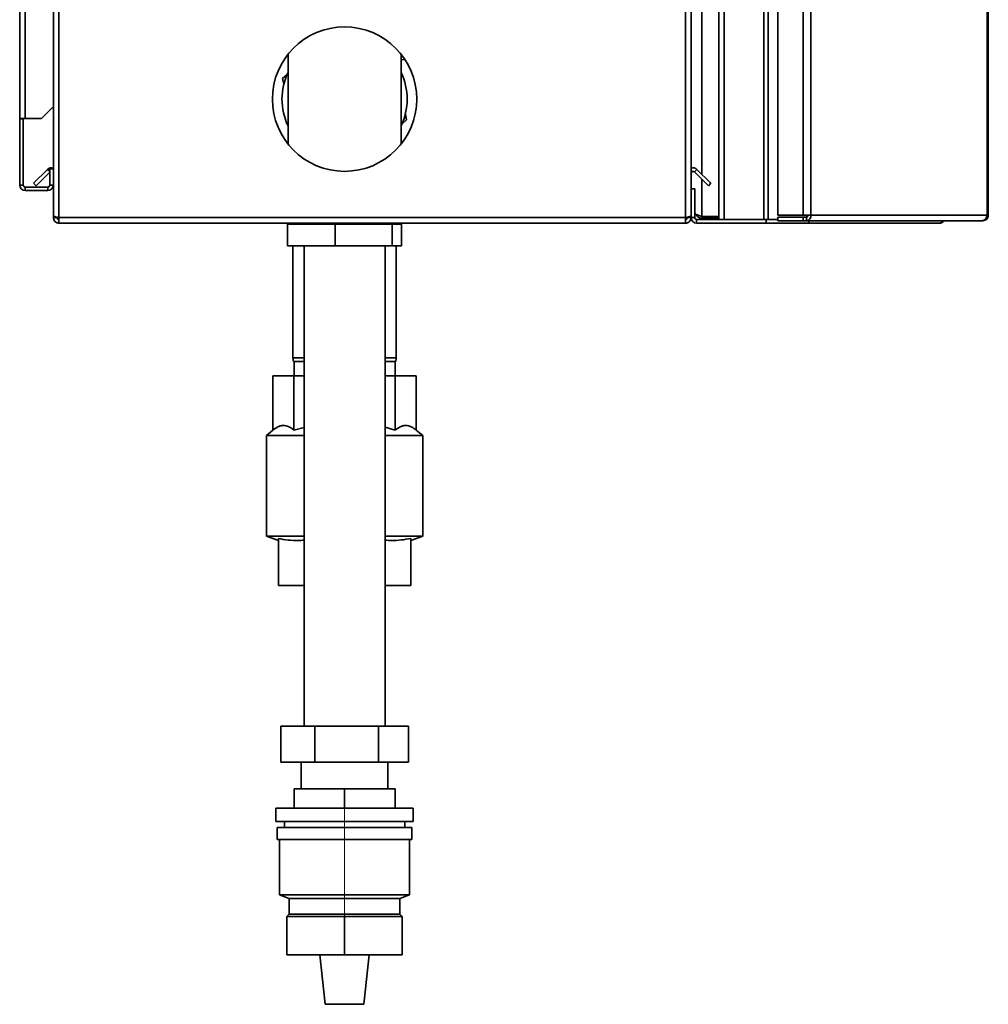
# Paper-space layout 'Blatt2' of a CAD drawing. Units: millimetres. Extents: x 0 to 8400, y 0 to 5940.
# Drawn here: x 4501 to 5306, y 2452 to 3270 of the extents above; entities that cross this region are included whole.
import ezdxf

# ---------------------------------------------------------------- set-up
doc = ezdxf.new("R2010")
doc.units = ezdxf.units.MM
doc.linetypes.add('CENTERX2', pattern=[20.32, 12.7, -2.54, 2.54, -2.54])
doc.layers.add('1', color=7, linetype='Continuous')

psp = doc.layouts.new('Blatt2')

# ---------------------------------------------------------------- linework, layer by layer
at = {"color": 7, "linetype": 'Continuous', "lineweight": 35, "ltscale": 20}
for p, q in [((5081.99, 3103.66), (5081.99, 4697.66)), ((5086.59, 3103.66), (5086.59, 4697.66)), ((5119.4, 3103.66), (5119.4, 4697.66)), ((5122.93, 3103.66), (5122.93, 4697.66)), ((5131.06, 4694.06), (5131.06, 3107.26)), ((5152.05, 4694.06), (5152.05, 3107.26)), ((5158.54, 4694.06), (5158.54, 3107.26)), ((5304.91, 3107.26), (5304.91, 4694.06)), ((5305.99, 4694.06), (5305.99, 3107.26)), ((4500.99, 3187.66), (4500.99, 4650.06)), ((4505.59, 3187.66), (4505.59, 4650.06)), ((4528.99, 3330.66), (4528.99, 3106.68)), ((4533.59, 3330.66), (4533.59, 3105.26)), ((5054.39, 3105.26), (5054.39, 3330.66)), ((5058.99, 3129.26), (5058.99, 3330.66)), ((4723.99, 3240.96), (4723.99, 3166.37)), ((4817.99, 3166.37), (4817.99, 3240.96)), ((4817.99, 3236.66), (4821.4, 3236.2)), ((4723.16, 3224.07), (4719.5, 3220.83)), ((4719.5, 3220.83), (4720.48, 3216.04)), ((4518.99, 3187.66), (4528.99, 3197.66)), ((4822.48, 3186.5), (4821.5, 3191.29)), ((4505.59, 3187.66), (4500.99, 3187.66)), ((4500.99, 3187.66), (4500.99, 3187.36)), ((4503.99, 3187.36), (4500.99, 3187.36)), ((4500.99, 3187.36), (4500.99, 3132.26)), ((4503.99, 3187.36), (4503.99, 3187.66)), ((4503.99, 3187.36), (4503.99, 3132.26)), ((4505.59, 3187.66), (4518.99, 3187.66)), ((4818.82, 3183.26), (4822.48, 3186.5)), ((4512.54, 3133.72), (4524.14, 3145.32)), ((4514.66, 3131.6), (4525.99, 3142.93)), ((4525.99, 3145.66), (4525.99, 3132.26)), ((4528.99, 3145.66), (4525.99, 3145.66)), ((5061.72, 3143.2), (5063.84, 3145.32)), ((5061.72, 3143.2), (5073.32, 3131.6)), ((5063.84, 3145.32), (5075.44, 3133.72)), ((4512.54, 3133.72), (4514.66, 3131.6)), ((5075.44, 3133.72), (5073.32, 3131.6)), ((4503.99, 3132.26), (4500.99, 3132.26)), ((4505.59, 3130.66), (4505.59, 3127.66)), ((4524.39, 3130.66), (4505.59, 3130.66)), ((4524.39, 3127.66), (4505.59, 3127.66)), ((4524.39, 3130.66), (4524.39, 3127.66)), ((4525.99, 3132.26), (4528.99, 3132.26)), ((5058.99, 3105.26), (5058.99, 3129.26)), ((5058.99, 3129.26), (5061.99, 3129.26)), ((5061.99, 3105.26), (5061.99, 3129.26)), ((4528.99, 3106.68), (4528.99, 3105.26)), ((4528.99, 3105.26), (4531.99, 3105.26)), ((4531.99, 3105.59), (4531.99, 3105.26)), ((5054.39, 3105.26), (4533.59, 3105.26)), ((4533.59, 3105.26), (4533.59, 3100.66)), ((5054.39, 3100.66), (4533.59, 3100.66)), ((4728.34, 3100.66), (4728.17, 3099.66)), ((4728.59, 3100.66), (4728.59, 3099.66)), ((4813.39, 3099.66), (4813.39, 3100.66)), ((4813.81, 3099.66), (4813.64, 3100.66)), ((5054.39, 3100.66), (5054.39, 3105.26)), ((5055.99, 3105.26), (5055.99, 3105.59)), ((5058.99, 3105.26), (5055.99, 3105.26)), ((5061.99, 3105.26), (5058.99, 3105.26)), ((5063.59, 3103.66), (5063.59, 3100.66)), ((5121.47, 3103.66), (5063.59, 3103.66)), ((5121.47, 3100.66), (5063.59, 3100.66)), ((5081.99, 3106.08), (5067.99, 3106.08)), ((5067.99, 3104.66), (5067.99, 3103.66)), ((5081.99, 3104.66), (5067.99, 3104.66)), ((5086.59, 3103.66), (5119.4, 3103.66)), ((5121.47, 3103.66), (5121.47, 3100.66)), ((5122.41, 3103.66), (5121.47, 3103.66)), ((5156.92, 3100.66), (5121.47, 3100.66)), ((5122.41, 3103.66), (5122.93, 3103.66)), ((5122.93, 3103.66), (5131.06, 3103.66)), ((5131.06, 3107.26), (5152.05, 3107.26)), ((5131.06, 3102.66), (5131.06, 3105.66)), ((5152.05, 3105.66), (5131.06, 3105.66)), ((5152.05, 3102.66), (5131.06, 3102.66)), ((5158.54, 3107.26), (5152.05, 3107.26)), ((5152.05, 3105.66), (5152.05, 3102.66)), ((5155.01, 3105.66), (5152.05, 3105.66)), ((5155.01, 3102.66), (5152.05, 3102.66)), ((5155.01, 3105.66), (5155.01, 3102.66)), ((5300.71, 3102.66), (5155.01, 3102.66)), ((5155.23, 3107.26), (5155.23, 3105.69)), ((5156.92, 3102.66), (5156.92, 3100.66)), ((5265.39, 3100.66), (5156.92, 3100.66)), ((5158.54, 3107.26), (5304.91, 3107.26)), ((5300.71, 3102.66), (5301.39, 3102.66)), ((5304.91, 3107.26), (5305.99, 3107.26)), ((4723.62, 3099.66), (4723.62, 3081.66)), ((4763.22, 3099.66), (4723.62, 3099.66)), ((4763.22, 3099.66), (4763.22, 3081.66)), ((4810.59, 3099.66), (4763.22, 3099.66)), ((4810.59, 3099.66), (4810.59, 3081.66)), ((4818.36, 3099.66), (4810.59, 3099.66)), ((4818.36, 3099.66), (4818.36, 3081.66)), ((4763.22, 3081.66), (4723.62, 3081.66)), ((4727.99, 3081.66), (4727.99, 2988.66)), ((4737.29, 3081.66), (4737.29, 2682.86)), ((4810.59, 3081.66), (4763.22, 3081.66)), ((4804.69, 2682.86), (4804.69, 3081.66)), ((4818.36, 3081.66), (4810.59, 3081.66)), ((4813.99, 2988.66), (4813.99, 3081.66)), ((4727.99, 2988.66), (4728.52, 2985.66)), ((4727.99, 2988.66), (4737.29, 2988.66)), ((4804.69, 2988.66), (4813.99, 2988.66)), ((4813.46, 2985.66), (4813.99, 2988.66)), ((4737.29, 2985.66), (4728.52, 2985.66)), ((4728.99, 2985.66), (4728.99, 2973.66)), ((4813.46, 2985.66), (4804.69, 2985.66)), ((4812.99, 2973.66), (4812.99, 2985.66)), ((4711.46, 2928.75), (4711.46, 2973.66)), ((4711.46, 2973.66), (4728.9, 2973.66)), ((4728.9, 2973.66), (4737.29, 2973.66)), ((4728.9, 2928.75), (4728.9, 2973.66)), ((4804.69, 2973.66), (4813.09, 2973.66)), ((4813.09, 2928.75), (4813.09, 2973.66)), ((4813.09, 2973.66), (4830.52, 2973.66)), ((4830.52, 2928.75), (4830.52, 2973.66)), ((4711.46, 2928.75), (4705.99, 2924.16)), ((4728.9, 2928.75), (4737.29, 2930.92)), ((4804.69, 2931.1), (4813.09, 2928.75)), ((4835.99, 2924.16), (4830.52, 2928.75)), ((4705.99, 2924.16), (4705.99, 2840.62)), ((4737.29, 2924.16), (4705.99, 2924.16)), ((4835.99, 2924.16), (4804.69, 2924.16)), ((4835.99, 2840.62), (4835.99, 2924.16)), ((4705.99, 2840.62), (4715.99, 2836.98)), ((4737.29, 2840.62), (4705.99, 2840.62)), ((4715.99, 2838.63), (4715.99, 2799.66)), ((4835.99, 2840.62), (4804.69, 2840.62)), ((4825.99, 2836.98), (4835.99, 2840.62)), ((4825.99, 2838.63), (4825.99, 2799.66)), ((4737.29, 2799.66), (4715.99, 2799.66)), ((4825.99, 2799.66), (4804.69, 2799.66)), ((4717.91, 2682.86), (4717.91, 2652.86)), ((4717.91, 2682.86), (4746.18, 2682.86)), ((4746.18, 2682.86), (4799.26, 2682.86)), ((4746.18, 2682.86), (4746.18, 2652.86)), ((4799.26, 2682.86), (4799.26, 2652.86)), ((4799.26, 2682.86), (4824.07, 2682.86)), ((4824.07, 2682.86), (4824.07, 2652.86)), ((4746.18, 2652.86), (4717.91, 2652.86)), ((4734.99, 2652.86), (4734.99, 2630.66)), ((4799.26, 2652.86), (4746.18, 2652.86)), ((4824.07, 2652.86), (4799.26, 2652.86)), ((4806.99, 2630.66), (4806.99, 2652.86)), ((4728.99, 2630.66), (4728.99, 2614.66)), ((4770.99, 2630.66), (4728.99, 2630.66)), ((4770.99, 2614.66), (4770.99, 2630.66)), ((4812.99, 2630.66), (4770.99, 2630.66)), ((4812.99, 2614.66), (4812.99, 2630.66)), ((4812.99, 2614.66), (4812.99, 2630.66)), ((4812.99, 2630.66), (4812.99, 2630.66)), ((4713.99, 2614.66), (4713.99, 2603.66)), ((4770.99, 2614.66), (4713.99, 2614.66)), ((4827.99, 2614.66), (4770.99, 2614.66)), ((4827.99, 2603.66), (4827.99, 2614.66)), ((4770.99, 2603.66), (4713.99, 2603.66)), ((4720.99, 2603.66), (4720.99, 2598.66)), ((4827.99, 2603.66), (4770.99, 2603.66)), ((4820.99, 2598.66), (4820.99, 2603.66)), ((4714.99, 2598.66), (4714.99, 2588.66)), ((4770.99, 2598.66), (4714.99, 2598.66)), ((4826.99, 2598.66), (4770.99, 2598.66)), ((4826.99, 2588.66), (4826.99, 2598.66)), ((4770.99, 2588.66), (4714.99, 2588.66)), ((4716.99, 2588.66), (4716.99, 2542.66)), ((4826.99, 2588.66), (4770.99, 2588.66)), ((4824.99, 2542.66), (4824.99, 2588.66)), ((4716.99, 2542.66), (4724.99, 2539.66)), ((4716.99, 2542.66), (4770.99, 2542.66)), ((4716.99, 2542.66), (4824.99, 2542.66)), ((4724.99, 2539.66), (4724.99, 2526.66)), ((4724.99, 2539.66), (4816.99, 2539.66)), ((4770.99, 2539.66), (4724.99, 2539.66)), ((4770.99, 2542.66), (4824.99, 2542.66)), ((4816.99, 2539.66), (4770.99, 2539.66)), ((4816.99, 2539.66), (4824.99, 2542.66)), ((4816.99, 2526.66), (4816.99, 2539.66)), ((4724.99, 2526.66), (4722.99, 2524.66)), ((4722.99, 2524.66), (4722.99, 2492.66)), ((4770.99, 2524.66), (4722.99, 2524.66)), ((4770.99, 2526.66), (4724.99, 2526.66)), ((4816.99, 2526.66), (4770.99, 2526.66)), ((4770.99, 2492.66), (4770.99, 2524.66)), ((4818.99, 2524.66), (4770.99, 2524.66)), ((4818.99, 2524.66), (4816.99, 2526.66)), ((4818.99, 2492.66), (4818.99, 2524.66)), ((4818.99, 2492.66), (4818.99, 2524.66)), ((4818.99, 2524.66), (4818.99, 2524.66)), ((4770.99, 2492.66), (4722.99, 2492.66)), ((4750.56, 2492.66), (4754.99, 2451.66)), ((4818.99, 2492.66), (4770.99, 2492.66)), ((4791.42, 2492.66), (4786.99, 2451.66)), ((4818.99, 2492.66), (4818.99, 2492.66)), ((4786.99, 2451.66), (4754.99, 2451.66))]:
    psp.add_line(p, q, dxfattribs=at)
at = {"color": 1, "linetype": 'Continuous', "lineweight": 35, "ltscale": 20}
for p, q in [((5067.99, 4660.16), (5067.99, 3141.17)), ((4525.99, 3143.46), (4524.14, 3145.32)), ((5067.99, 3136.93), (5067.99, 3106.08))]:
    psp.add_line(p, q, dxfattribs=at)
at = {"color": 7, "linetype": 'Continuous', "lineweight": 35, "ltscale": 400}
psp.add_circle((4770.99, 3203.66), 60, dxfattribs=at)
for centre, radius, start, end in [((4770.99, 3203.66), 52, 154.66832, 180), ((4770.99, 3203.66), 52, 334.66832, 25.33168), ((4770.99, 3203.66), 52, 180, 205.33168), ((4527.39, 3142.06), 4.6, 69.64559, 135), ((5060.59, 3142.06), 4.6, 45, 110.35441), ((5060.59, 3142.06), 1.6, 45, 180), ((4505.59, 3132.26), 4.6, 180, 270), ((4505.59, 3132.26), 1.6, 180, 270), ((4524.39, 3132.26), 4.6, 270, 0), ((4524.39, 3132.26), 1.6, 270, 0), ((5063.59, 3105.26), 4.6, 180, 270), ((5063.59, 3105.26), 1.6, 180, 270), ((5154.39, 3106.79), 4.17, 278.55169, 6.54087), ((5154.8, 3107.1), 1.45, 278.55169, 6.54087)]:
    psp.add_arc(centre, radius, start, end, dxfattribs=at)
at = {"color": 7, "linetype": 'Continuous', "lineweight": 35, "ltscale": 20}
for points, knots in [([(5067.99, 3106.08), (5066.94, 3106.46), (5064.83, 3107.22), (5062.72, 3108), (5062.02, 3108.39), (5061.99, 3108.41)], [0, 0, 0, 0, 0.4885482, 0.9772269, 1, 1, 1, 1]), ([(4533.59, 3105.26), (4533.09, 3105.36), (4532.06, 3105.56), (4530.67, 3105.87), (4529.61, 3106.18), (4529.06, 3106.45), (4529.01, 3106.62), (4528.99, 3106.68)], [0, 0, 0, 0, 0.209052, 0.427821, 0.646592, 0.865364, 1, 1, 1, 1]), ([(4528.99, 3105.26), (4529.04, 3104.76), (4529.14, 3103.73), (4529.93, 3102.34), (4531.12, 3101.28), (4532.42, 3100.74), (4533.27, 3100.68), (4533.59, 3100.66)], [0, 0, 0, 0, 0.209052, 0.427821, 0.646592, 0.865364, 1, 1, 1, 1]), ([(4531.99, 3105.26), (4532.02, 3105.03), (4532.08, 3104.58), (4532.49, 3104.05), (4533.01, 3103.72), (4533.4, 3103.68), (4533.59, 3103.66)], [0, 0, 0, 0, 0.284155, 0.530993, 0.777748, 1, 1, 1, 1]), ([(5058.99, 3106.68), (5058.94, 3106.58), (5058.84, 3106.38), (5058.05, 3106.07), (5056.86, 3105.76), (5055.56, 3105.49), (5054.71, 3105.33), (5054.39, 3105.26)], [0, 0, 0, 0, 0.209052, 0.427821, 0.646592, 0.865364, 1, 1, 1, 1]), ([(5054.39, 3100.66), (5054.89, 3100.71), (5055.92, 3100.81), (5057.31, 3101.6), (5058.37, 3102.79), (5058.92, 3104.09), (5058.97, 3104.94), (5058.99, 3105.26)], [0, 0, 0, 0, 0.209052, 0.427821, 0.646592, 0.865364, 1, 1, 1, 1]), ([(5054.39, 3103.66), (5054.63, 3103.7), (5055.08, 3103.75), (5055.6, 3104.17), (5055.93, 3104.69), (5055.97, 3105.08), (5055.99, 3105.26)], [0, 0, 0, 0, 0.284155, 0.530993, 0.777748, 1, 1, 1, 1]), ([(5063.38, 3107.8), (5063.66, 3107.26), (5064.24, 3106.12), (5065.93, 3104.92), (5067.29, 3104.75), (5067.99, 3104.66)], [0, 0, 0, 0, 0.307339, 0.644965, 1, 1, 1, 1]), ([(5268.26, 3102.66), (5268.26, 3102.65), (5268.16, 3102.36), (5267.71, 3101.7), (5266.8, 3100.85), (5265.86, 3100.72), (5265.39, 3100.66)], [0, 0, 0, 0, 0.0142291, 0.2197181, 0.6167329, 1, 1, 1, 1]), ([(5265.39, 3100.66), (5265.9, 3100.72), (5266.92, 3100.82), (5268.27, 3101.55), (5268.87, 3102.3), (5269.16, 3102.66)], [0, 0, 0, 0, 0.346645, 0.687421, 1, 1, 1, 1]), ([(4711.46, 2928.75), (4713.06, 2929.92), (4715.48, 2931.69), (4718.85, 2932.57), (4721.82, 2932.58), (4725.22, 2931.52), (4727.66, 2929.68), (4728.9, 2928.75)], [0, 0, 0, 0, 0.280468, 0.424573, 0.570124, 0.783092, 1, 1, 1, 1]), ([(4813.09, 2928.75), (4814.69, 2929.92), (4817.11, 2931.69), (4820.47, 2932.57), (4823.45, 2932.58), (4826.84, 2931.52), (4829.29, 2929.68), (4830.52, 2928.75)], [0, 0, 0, 0, 0.280468, 0.424573, 0.570124, 0.783092, 1, 1, 1, 1]), ([(4737.29, 2837.25), (4735.61, 2837.13), (4731.23, 2836.82), (4724.1, 2837.25), (4718.7, 2838.16), (4715.99, 2838.63)], [0, 0, 0, 0, 0.2356374, 0.6168321, 1, 1, 1, 1]), ([(4825.99, 2838.63), (4823.35, 2838.17), (4818.05, 2837.27), (4810.93, 2836.82), (4806.47, 2837.13), (4804.69, 2837.25)], [0, 0, 0, 0, 0.3737351, 0.7491618, 1, 1, 1, 1])]:
    psp.add_open_spline(points, degree=3, knots=knots, dxfattribs=at)
for points in [[(5304.91, 3107.26), (5304.8, 3106.66), (5304.58, 3105.46), (5303.6, 3103.94), (5302.26, 3102.87), (5301.23, 3102.73), (5300.71, 3102.66)], [(5301.39, 3102.66), (5301.99, 3102.73), (5303.2, 3102.87), (5304.72, 3103.94), (5305.78, 3105.46), (5305.92, 3106.66), (5305.99, 3107.26)]]:
    psp.add_open_spline(points, degree=3, dxfattribs=at)
at = {"layer": '1', "linetype": 'CENTERX2', "lineweight": 18, "ltscale": 40}
psp.add_line((4770.99, 2628.66), (4770.99, 2502.66), dxfattribs=at)

doc.saveas('drawing.dxf')
